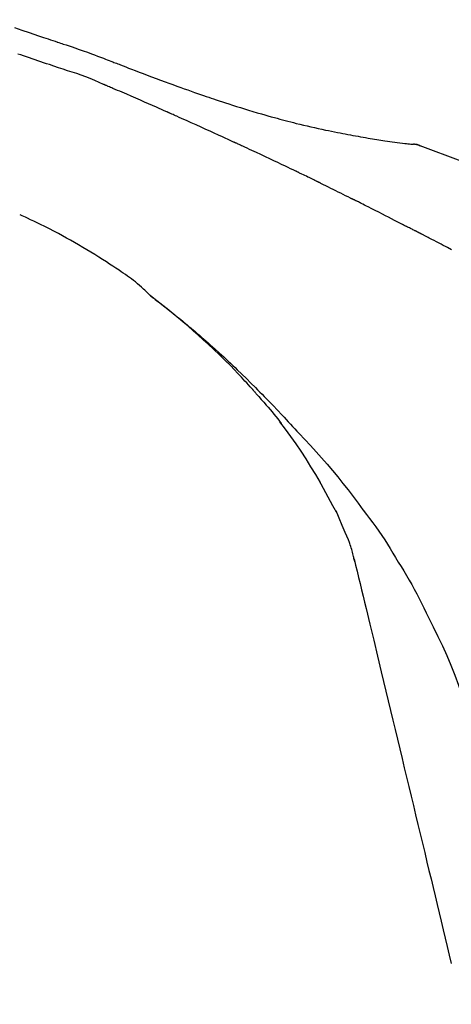
# Model space of a CAD drawing. Extents: x 84007 to 110129, y 210 to 8610.
# Drawn here: x 95212 to 95239, y 3058 to 3120 of the extents above; entities that cross this region are included whole.
import ezdxf

# ---------------------------------------------------------------- set-up
doc = ezdxf.new("R2010")
doc.units = 0
doc.header["$LTSCALE"] = 50
doc.header["$MEASUREMENT"] = 0
doc.layers.get('0').update_dxf_attribs({"linetype": 'CONTINUOUS'})
doc.layers.add('150-機器', color=8, linetype='CONTINUOUS')
doc.layers.add('166-寸法B', color=11, linetype='CONTINUOUS')
doc.styles.add('KH001', font='txt')
doc.dimstyles.new('KH1xx030', dxfattribs={"dimscale": 30, "dimtxt": 2, "dimasz": 0.6, "dimexe": 0.3, "dimexo": 1.2, "dimgap": 0.5, "dimtad": 3, "dimdec": 1, "dimdsep": 46, "dimlunit": 6, "dimtxsty": 'KH001', "dimblk": 'DOT', "dimcen": 1, "dimdle": 1, "dimclrd": 256, "dimclre": 256, "dimclrt": 256, "dimadec": 0, "dimazin": 0, "dimtfac": 1, "dimtdec": 1, "dimtix": 1, "dimtmove": 2, "dimatfit": 3, "dimldrblk": 'CLOSEDBLANK', "dimfxl": 1, "dimtolj": 1, "dimtzin": 0, "dimlwd": -1, "dimlwe": -1, "dimarcsym": 0})

# ---------------------------------------------------------------- blocks, each defined once
blk = doc.blocks.new('_Dot')
at = {"color": 0, "linetype": 'ByBlock', "lineweight": -2}
blk.add_line((-0.5, 0), (-1, 0), dxfattribs=at)
at = {"color": 0, "linetype": 'ByBlock', "const_width": 0.5}
blk.add_lwpolyline([(-0.25, 0, 1), (0.25, 0, 1)], format="xyb", close=True, dxfattribs=at)
blk = doc.blocks.new('*D220')
at = {"layer": '166-寸法B', "transparency": 16777216}
for p, q in [((94684.787, 2954.549), (94684.787, 3336.744)), ((95334.787, 2954.549), (95334.787, 3336.744)), ((94702.787, 3327.744), (95316.787, 3327.744))]:
    blk.add_line(p, q, dxfattribs=at)
at = {"layer": '166-寸法B', "transparency": 16777216, "xscale": 18, "yscale": 18, "zscale": 18, "rotation": 180}
blk.add_blockref('_Dot', (94684.787, 3327.744), dxfattribs=at)
at = {"layer": '166-寸法B', "transparency": 16777216, "xscale": 18, "yscale": 18, "zscale": 18}
blk.add_blockref('_Dot', (95334.787, 3327.744), dxfattribs=at)
at = {"layer": '166-寸法B', "transparency": 16777216, "insert": (95009.787, 3372.744), "char_height": 60, "attachment_point": 5, "style": 'KH001'}
blk.add_mtext('\\A1;650', dxfattribs=at)
blk = doc.blocks.new('_ClosedBlank')
at = {"color": 0, "linetype": 'ByBlock', "lineweight": -2}
for p, q in [((-1, 0.1667), (0, 0)), ((-1, 0.1667), (-1, -0.1667)), ((0, 0), (-1, -0.1667))]:
    blk.add_line(p, q, dxfattribs=at)
blk = doc.blocks.new('*D222')
at = {"layer": '166-寸法B', "transparency": 16777216}
for p, q in [((94684.787, 2954.549), (94684.787, 3201.744)), ((95331.787, 2954.549), (95331.787, 3201.744)), ((95313.787, 3192.744), (94702.787, 3192.744))]:
    blk.add_line(p, q, dxfattribs=at)
at = {"layer": '166-寸法B', "transparency": 16777216, "xscale": 18, "yscale": 18, "zscale": 18, "rotation": 180}
blk.add_blockref('_Dot', (94684.787, 3192.744), dxfattribs=at)
at = {"layer": '166-寸法B', "transparency": 16777216, "xscale": 18, "yscale": 18, "zscale": 18}
blk.add_blockref('_Dot', (95331.787, 3192.744), dxfattribs=at)
at = {"layer": '166-寸法B', "transparency": 16777216, "insert": (95008.287, 3237.744), "char_height": 60, "attachment_point": 5, "style": 'KH001'}
blk.add_mtext('\\A1;647', dxfattribs=at)

msp = doc.modelspace()

# ---------------------------------------------------------------- linework, layer by layer
at = {"layer": '150-機器', "color": 13, "linetype": 'Continuous'}
msp.add_line((95236.179, 3112.448), (95236.178, 3112.448), dxfattribs=at)
for points in [[(95211.279, 3119.827), (95211.738, 3119.671), (95212.198, 3119.516), (95212.499, 3119.414), (95212.801, 3119.312), (95213.103, 3119.21), (95213.405, 3119.108), (95213.55, 3119.059), (95213.695, 3119.01), (95213.841, 3118.961), (95213.986, 3118.911)], [(95213.984, 3118.908), (95213.985, 3118.91), (95213.986, 3118.912), (95213.987, 3118.914), (95213.988, 3118.915)], [(95213.99, 3118.914), (95214.083, 3118.883), (95214.176, 3118.852), (95214.27, 3118.821), (95214.363, 3118.79), (95214.547, 3118.727), (95214.732, 3118.665), (95214.916, 3118.602), (95215.1, 3118.539), (95215.364, 3118.448), (95215.628, 3118.357), (95215.892, 3118.265), (95216.155, 3118.17), (95216.344, 3118.1), (95216.533, 3118.03), (95216.722, 3117.958), (95216.911, 3117.885), (95217.028, 3117.839), (95217.146, 3117.793), (95217.263, 3117.747), (95217.381, 3117.702), (95217.445, 3117.677), (95217.509, 3117.652), (95217.573, 3117.627), (95217.638, 3117.602), (95217.723, 3117.569), (95217.808, 3117.536), (95217.893, 3117.503), (95217.978, 3117.47), (95218.152, 3117.403), (95218.326, 3117.336), (95218.499, 3117.269), (95218.673, 3117.203), (95218.921, 3117.108), (95219.169, 3117.013), (95219.417, 3116.919), (95219.665, 3116.825), (95219.949, 3116.718), (95220.234, 3116.612), (95220.519, 3116.506), (95220.804, 3116.401), (95221.053, 3116.309), (95221.303, 3116.218), (95221.552, 3116.128), (95221.802, 3116.038), (95222.021, 3115.959), (95222.241, 3115.881), (95222.46, 3115.803), (95222.68, 3115.726), (95222.865, 3115.661), (95223.05, 3115.597), (95223.235, 3115.533), (95223.42, 3115.469), (95223.575, 3115.417), (95223.729, 3115.364), (95223.884, 3115.312), (95224.039, 3115.26), (95224.238, 3115.194), (95224.438, 3115.127), (95224.637, 3115.062), (95224.837, 3114.996), (95225.084, 3114.916), (95225.332, 3114.837), (95225.58, 3114.759), (95225.829, 3114.682), (95226.101, 3114.6), (95226.373, 3114.518), (95226.645, 3114.438), (95226.918, 3114.359), (95227.122, 3114.301), (95227.326, 3114.243), (95227.53, 3114.186), (95227.735, 3114.129), (95227.903, 3114.084), (95228.07, 3114.038), (95228.238, 3113.993), (95228.407, 3113.949), (95228.585, 3113.902), (95228.764, 3113.856), (95228.943, 3113.811), (95229.122, 3113.766), (95229.349, 3113.71), (95229.577, 3113.655), (95229.805, 3113.601), (95230.033, 3113.549), (95230.267, 3113.496), (95230.502, 3113.444), (95230.737, 3113.393), (95230.972, 3113.343), (95231.162, 3113.304), (95231.352, 3113.265), (95231.543, 3113.227), (95231.733, 3113.189), (95231.896, 3113.157), (95232.059, 3113.126), (95232.222, 3113.094), (95232.385, 3113.064), (95232.547, 3113.033), (95232.71, 3113.003), (95232.872, 3112.973), (95233.035, 3112.944), (95233.194, 3112.916), (95233.353, 3112.888), (95233.512, 3112.86), (95233.672, 3112.833), (95233.806, 3112.81), (95233.941, 3112.787), (95234.076, 3112.765), (95234.211, 3112.743), (95234.341, 3112.722), (95234.471, 3112.701), (95234.602, 3112.681), (95234.732, 3112.662), (95234.887, 3112.639), (95235.043, 3112.617), (95235.198, 3112.595), (95235.354, 3112.575), (95235.516, 3112.554), (95235.678, 3112.534), (95235.84, 3112.515), (95236.003, 3112.497), (95236.097, 3112.486), (95236.191, 3112.476), (95236.286, 3112.467), (95236.38, 3112.457), (95236.421, 3112.453), (95236.462, 3112.45), (95236.504, 3112.446), (95236.545, 3112.442)], [(95213.482, 3117.484), (95213.3, 3117.544), (95213.119, 3117.605), (95212.937, 3117.666), (95212.756, 3117.727), (95212.575, 3117.788), (95212.393, 3117.849), (95212.212, 3117.911), (95212.03, 3117.972), (95211.849, 3118.033), (95211.668, 3118.094), (95211.487, 3118.155)], [(95216.917, 3116.231), (95216.638, 3116.358), (95216.357, 3116.482), (95216.074, 3116.602), (95215.789, 3116.714), (95215.503, 3116.817), (95215.214, 3116.913), (95214.924, 3117.005), (95214.634, 3117.098), (95214.345, 3117.192), (95214.057, 3117.288), (95213.769, 3117.385), (95213.482, 3117.484)], [(95220.925, 3114.488), (95220.758, 3114.562), (95220.591, 3114.636), (95220.424, 3114.71), (95220.257, 3114.784), (95220.007, 3114.894), (95219.756, 3115.004), (95219.505, 3115.114), (95219.254, 3115.223), (95218.962, 3115.35), (95218.67, 3115.477), (95218.377, 3115.604), (95218.085, 3115.73), (95217.939, 3115.793), (95217.793, 3115.856), (95217.647, 3115.918), (95217.501, 3115.981), (95217.428, 3116.012), (95217.355, 3116.044), (95217.282, 3116.075), (95217.209, 3116.106), (95217.172, 3116.122), (95217.136, 3116.138), (95217.099, 3116.153), (95217.063, 3116.169), (95217.045, 3116.177), (95217.027, 3116.184), (95217.008, 3116.192), (95216.99, 3116.2), (95216.981, 3116.204), (95216.972, 3116.208), (95216.963, 3116.212), (95216.954, 3116.216), (95216.949, 3116.218), (95216.944, 3116.22), (95216.94, 3116.222), (95216.935, 3116.224), (95216.934, 3116.224), (95216.933, 3116.225), (95216.932, 3116.225), (95216.931, 3116.226), (95216.93, 3116.226), (95216.929, 3116.226), (95216.927, 3116.227), (95216.926, 3116.227), (95216.925, 3116.228), (95216.924, 3116.228), (95216.923, 3116.229), (95216.922, 3116.229), (95216.921, 3116.23), (95216.92, 3116.23), (95216.919, 3116.231), (95216.918, 3116.231)], [(95225.15, 3112.584), (95224.975, 3112.665), (95224.799, 3112.745), (95224.624, 3112.826), (95224.448, 3112.907), (95224.185, 3113.027), (95223.922, 3113.147), (95223.658, 3113.267), (95223.394, 3113.386), (95223.086, 3113.525), (95222.778, 3113.664), (95222.469, 3113.802), (95222.161, 3113.939), (95222.006, 3114.008), (95221.852, 3114.077), (95221.698, 3114.146), (95221.543, 3114.214), (95221.466, 3114.249), (95221.389, 3114.283), (95221.312, 3114.317), (95221.234, 3114.351), (95221.196, 3114.369), (95221.157, 3114.386), (95221.119, 3114.403), (95221.08, 3114.42), (95221.061, 3114.428), (95221.041, 3114.437), (95221.022, 3114.446), (95221.003, 3114.454), (95220.993, 3114.458), (95220.983, 3114.463), (95220.974, 3114.467), (95220.964, 3114.471), (95220.96, 3114.473), (95220.956, 3114.475), (95220.952, 3114.477), (95220.947, 3114.479), (95220.945, 3114.48), (95220.942, 3114.481), (95220.939, 3114.482), (95220.936, 3114.483), (95220.935, 3114.484), (95220.933, 3114.485), (95220.932, 3114.485), (95220.931, 3114.486), (95220.929, 3114.487), (95220.928, 3114.487), (95220.927, 3114.488), (95220.925, 3114.488)], [(95229.088, 3110.735), (95228.924, 3110.813), (95228.761, 3110.892), (95228.598, 3110.97), (95228.434, 3111.048), (95228.189, 3111.165), (95227.943, 3111.282), (95227.697, 3111.398), (95227.452, 3111.514), (95227.164, 3111.649), (95226.877, 3111.784), (95226.59, 3111.918), (95226.302, 3112.051), (95226.158, 3112.118), (95226.014, 3112.185), (95225.87, 3112.252), (95225.726, 3112.318), (95225.654, 3112.351), (95225.582, 3112.385), (95225.51, 3112.418), (95225.438, 3112.451), (95225.402, 3112.468), (95225.366, 3112.484), (95225.33, 3112.501), (95225.294, 3112.517), (95225.276, 3112.526), (95225.258, 3112.534), (95225.24, 3112.542), (95225.222, 3112.551), (95225.213, 3112.555), (95225.204, 3112.559), (95225.195, 3112.563), (95225.186, 3112.567), (95225.182, 3112.569), (95225.178, 3112.571), (95225.174, 3112.573), (95225.171, 3112.574), (95225.168, 3112.576), (95225.165, 3112.577), (95225.163, 3112.578), (95225.16, 3112.579), (95225.159, 3112.58), (95225.158, 3112.58), (95225.157, 3112.581), (95225.155, 3112.581), (95225.154, 3112.582), (95225.153, 3112.583), (95225.151, 3112.583), (95225.15, 3112.584)], [(95236.985, 3112.33), (95236.932, 3112.355), (95236.879, 3112.379), (95236.825, 3112.4), (95236.77, 3112.416), (95236.715, 3112.428), (95236.659, 3112.435), (95236.602, 3112.439), (95236.545, 3112.442)], [(95236.964, 3112.334), (95236.931, 3112.348), (95236.898, 3112.362), (95236.864, 3112.375), (95236.83, 3112.387), (95236.796, 3112.398), (95236.761, 3112.408), (95236.726, 3112.416), (95236.69, 3112.423), (95236.655, 3112.428), (95236.62, 3112.433), (95236.584, 3112.437), (95236.548, 3112.441)], [(95258.32, 3101.978), (95255.587, 3103.629), (95252.836, 3105.243), (95250.05, 3106.783), (95247.21, 3108.212), (95244.696, 3109.34), (95242.141, 3110.384), (95239.559, 3111.373), (95236.964, 3112.334)], [(95236.964, 3112.334), (95236.966, 3112.333), (95236.968, 3112.333), (95236.97, 3112.332), (95236.972, 3112.331)], [(95230.398, 3110.101), (95230.344, 3110.128), (95230.289, 3110.154), (95230.235, 3110.181), (95230.18, 3110.207), (95230.099, 3110.247), (95230.017, 3110.287), (95229.935, 3110.326), (95229.853, 3110.366), (95229.757, 3110.412), (95229.662, 3110.459), (95229.566, 3110.505), (95229.47, 3110.551), (95229.423, 3110.574), (95229.375, 3110.597), (95229.327, 3110.62), (95229.279, 3110.643), (95229.255, 3110.654), (95229.231, 3110.666), (95229.207, 3110.677), (95229.183, 3110.689), (95229.171, 3110.694), (95229.159, 3110.7), (95229.147, 3110.706), (95229.135, 3110.712), (95229.13, 3110.714), (95229.125, 3110.717), (95229.12, 3110.719), (95229.115, 3110.722), (95229.112, 3110.723), (95229.108, 3110.725), (95229.105, 3110.726), (95229.101, 3110.728), (95229.1, 3110.729), (95229.098, 3110.73), (95229.096, 3110.73), (95229.095, 3110.731), (95229.093, 3110.732), (95229.091, 3110.733), (95229.089, 3110.734), (95229.088, 3110.735)], [(95230.597, 3110.004), (95230.58, 3110.012), (95230.564, 3110.02), (95230.547, 3110.029), (95230.531, 3110.037), (95230.514, 3110.045), (95230.498, 3110.053), (95230.481, 3110.061), (95230.465, 3110.069), (95230.448, 3110.077), (95230.432, 3110.085), (95230.415, 3110.093), (95230.398, 3110.101)], [(95230.661, 3109.973), (95230.655, 3109.976), (95230.65, 3109.978), (95230.645, 3109.981), (95230.639, 3109.984), (95230.634, 3109.986), (95230.629, 3109.989), (95230.623, 3109.991), (95230.618, 3109.994), (95230.613, 3109.997), (95230.607, 3109.999), (95230.602, 3110.002), (95230.597, 3110.004)], [(95230.661, 3109.973), (95230.817, 3109.897), (95230.974, 3109.82), (95231.131, 3109.744), (95231.288, 3109.667), (95231.444, 3109.59), (95231.601, 3109.513), (95231.757, 3109.435), (95231.913, 3109.358), (95232.069, 3109.28), (95232.225, 3109.202), (95232.381, 3109.124), (95232.537, 3109.045)], [(95232.537, 3109.045), (95232.557, 3109.035), (95232.577, 3109.026), (95232.597, 3109.016), (95232.617, 3109.006), (95232.637, 3108.996), (95232.657, 3108.986), (95232.677, 3108.976), (95232.697, 3108.966), (95232.717, 3108.956), (95232.737, 3108.946), (95232.757, 3108.936), (95232.777, 3108.926)], [(95235.845, 3107.357), (95235.718, 3107.424), (95235.591, 3107.49), (95235.463, 3107.556), (95235.336, 3107.622), (95235.145, 3107.722), (95234.953, 3107.82), (95234.762, 3107.919), (95234.57, 3108.017), (95234.346, 3108.132), (95234.122, 3108.246), (95233.898, 3108.36), (95233.674, 3108.473), (95233.562, 3108.53), (95233.45, 3108.587), (95233.338, 3108.643), (95233.226, 3108.7), (95233.169, 3108.728), (95233.113, 3108.756), (95233.057, 3108.785), (95233.001, 3108.813), (95232.973, 3108.827), (95232.945, 3108.841), (95232.917, 3108.855), (95232.889, 3108.869), (95232.875, 3108.876), (95232.861, 3108.883), (95232.847, 3108.89), (95232.833, 3108.897), (95232.826, 3108.901), (95232.819, 3108.905), (95232.812, 3108.908), (95232.805, 3108.912), (95232.801, 3108.913), (95232.798, 3108.915), (95232.795, 3108.916), (95232.792, 3108.918), (95232.791, 3108.919), (95232.79, 3108.919), (95232.789, 3108.92), (95232.788, 3108.92), (95232.787, 3108.921), (95232.786, 3108.921), (95232.785, 3108.922), (95232.784, 3108.922), (95232.783, 3108.923), (95232.781, 3108.923), (95232.78, 3108.924), (95232.779, 3108.924), (95232.778, 3108.925), (95232.777, 3108.925), (95232.776, 3108.926), (95232.775, 3108.926)], [(95219.863, 3102.861), (95219.833, 3102.893), (95219.803, 3102.925), (95219.772, 3102.956), (95219.742, 3102.987), (95219.669, 3103.06), (95219.595, 3103.13), (95219.52, 3103.2), (95219.445, 3103.27), (95219.317, 3103.385), (95219.188, 3103.5), (95219.058, 3103.612), (95218.925, 3103.721), (95218.803, 3103.817), (95218.68, 3103.911), (95218.555, 3104.003), (95218.429, 3104.093), (95218.296, 3104.186), (95218.162, 3104.279), (95218.028, 3104.37), (95217.893, 3104.461), (95217.695, 3104.594), (95217.498, 3104.726), (95217.299, 3104.857), (95217.1, 3104.986), (95216.854, 3105.144), (95216.607, 3105.299), (95216.359, 3105.453), (95216.109, 3105.605), (95215.852, 3105.76), (95215.593, 3105.914), (95215.334, 3106.066), (95215.073, 3106.216), (95214.819, 3106.36), (95214.563, 3106.502), (95214.307, 3106.643), (95214.049, 3106.782), (95213.768, 3106.932), (95213.485, 3107.079), (95213.201, 3107.225), (95212.915, 3107.367), (95212.709, 3107.468), (95212.502, 3107.568), (95212.294, 3107.666), (95212.086, 3107.763), (95211.974, 3107.814), (95211.862, 3107.865), (95211.75, 3107.916), (95211.637, 3107.967)], [(95236.702, 3106.932), (95236.667, 3106.95), (95236.632, 3106.969), (95236.596, 3106.987), (95236.56, 3107.005), (95236.507, 3107.031), (95236.453, 3107.057), (95236.399, 3107.083), (95236.345, 3107.109), (95236.282, 3107.139), (95236.22, 3107.17), (95236.157, 3107.2), (95236.094, 3107.231), (95236.063, 3107.247), (95236.032, 3107.262), (95236.001, 3107.278), (95235.97, 3107.294), (95235.954, 3107.301), (95235.938, 3107.309), (95235.923, 3107.317), (95235.907, 3107.325), (95235.9, 3107.329), (95235.892, 3107.333), (95235.884, 3107.337), (95235.876, 3107.341), (95235.873, 3107.343), (95235.87, 3107.344), (95235.867, 3107.346), (95235.865, 3107.347), (95235.863, 3107.348), (95235.862, 3107.348), (95235.861, 3107.349), (95235.86, 3107.349), (95235.859, 3107.35), (95235.858, 3107.35), (95235.857, 3107.351), (95235.856, 3107.351), (95235.855, 3107.352), (95235.854, 3107.352), (95235.853, 3107.353), (95235.852, 3107.354), (95235.849, 3107.355), (95235.846, 3107.357), (95235.843, 3107.358), (95235.842, 3107.359), (95235.844, 3107.358), (95235.847, 3107.356), (95235.85, 3107.355), (95235.852, 3107.354), (95235.851, 3107.354), (95235.849, 3107.355), (95235.846, 3107.357), (95235.842, 3107.359)], [(95236.917, 3106.821), (95236.908, 3106.826), (95236.899, 3106.83), (95236.89, 3106.835), (95236.881, 3106.84), (95236.868, 3106.846), (95236.854, 3106.853), (95236.841, 3106.86), (95236.828, 3106.867), (95236.812, 3106.875), (95236.796, 3106.883), (95236.781, 3106.891), (95236.765, 3106.9), (95236.757, 3106.904), (95236.749, 3106.908), (95236.741, 3106.912), (95236.734, 3106.916), (95236.73, 3106.918), (95236.726, 3106.92), (95236.722, 3106.922), (95236.718, 3106.924), (95236.716, 3106.925), (95236.714, 3106.926), (95236.712, 3106.927), (95236.71, 3106.928), (95236.708, 3106.929), (95236.706, 3106.93), (95236.704, 3106.931), (95236.702, 3106.932)], [(95238.96, 3105.758), (95238.694, 3105.898), (95238.56, 3105.967), (95238.427, 3106.037), (95238.294, 3106.107), (95238.161, 3106.176), (95238.006, 3106.257), (95237.85, 3106.338), (95237.695, 3106.419), (95237.539, 3106.499), (95237.462, 3106.54), (95237.384, 3106.58), (95237.306, 3106.62), (95237.228, 3106.66), (95237.189, 3106.68), (95237.15, 3106.701), (95237.112, 3106.721), (95237.073, 3106.741), (95237.053, 3106.751), (95237.034, 3106.761), (95237.014, 3106.771), (95236.995, 3106.781), (95236.985, 3106.786), (95236.975, 3106.791), (95236.966, 3106.796), (95236.956, 3106.801), (95236.951, 3106.804), (95236.946, 3106.806), (95236.941, 3106.809), (95236.936, 3106.811), (95236.934, 3106.812), (95236.932, 3106.814), (95236.929, 3106.815), (95236.927, 3106.816), (95236.926, 3106.817), (95236.924, 3106.817), (95236.923, 3106.818), (95236.922, 3106.819), (95236.921, 3106.819), (95236.919, 3106.82), (95236.918, 3106.82), (95236.917, 3106.821)], [(95226.32, 3096.945), (95226.208, 3097.072), (95226.095, 3097.198), (95225.981, 3097.324), (95225.868, 3097.449), (95225.645, 3097.691), (95225.42, 3097.931), (95225.193, 3098.169), (95224.964, 3098.404), (95224.614, 3098.755), (95224.259, 3099.101), (95223.9, 3099.442), (95223.537, 3099.779), (95223.221, 3100.067), (95222.903, 3100.352), (95222.583, 3100.634), (95222.261, 3100.914), (95221.959, 3101.171), (95221.656, 3101.426), (95221.351, 3101.679), (95221.044, 3101.93), (95220.855, 3102.081), (95220.664, 3102.232), (95220.473, 3102.382), (95220.282, 3102.531), (95220.175, 3102.612), (95220.069, 3102.693), (95219.962, 3102.774), (95219.856, 3102.855)], [(95219.861, 3102.86), (95219.872, 3102.852), (95219.882, 3102.845), (95219.892, 3102.837), (95219.903, 3102.829), (95219.913, 3102.821), (95219.923, 3102.813), (95219.934, 3102.806), (95219.944, 3102.798), (95219.954, 3102.79), (95219.965, 3102.782), (95219.975, 3102.775), (95219.985, 3102.767), (95220.087, 3102.69), (95220.19, 3102.613), (95220.292, 3102.535), (95220.394, 3102.458), (95220.497, 3102.379), (95220.599, 3102.299), (95220.701, 3102.219), (95220.803, 3102.139), (95221.004, 3101.98), (95221.205, 3101.821), (95221.405, 3101.661), (95221.604, 3101.5), (95221.704, 3101.419), (95221.805, 3101.336), (95221.905, 3101.254), (95222.004, 3101.171), (95222.102, 3101.089), (95222.2, 3101.007), (95222.298, 3100.925), (95222.396, 3100.842), (95222.41, 3100.831), (95222.424, 3100.819), (95222.438, 3100.807), (95222.452, 3100.795), (95222.466, 3100.784), (95222.48, 3100.772), (95222.494, 3100.76), (95222.508, 3100.748), (95222.522, 3100.736), (95222.536, 3100.724), (95222.55, 3100.712), (95222.564, 3100.701)], [(95222.564, 3100.701), (95222.704, 3100.584), (95222.843, 3100.466), (95222.982, 3100.348), (95223.12, 3100.23), (95223.259, 3100.109), (95223.397, 3099.988), (95223.534, 3099.866), (95223.671, 3099.743), (95223.955, 3099.489), (95224.239, 3099.233), (95224.521, 3098.975), (95224.8, 3098.715), (95224.947, 3098.576), (95225.093, 3098.437), (95225.239, 3098.298), (95225.385, 3098.158), (95225.673, 3097.88), (95225.96, 3097.601), (95226.246, 3097.321), (95226.529, 3097.038), (95226.671, 3096.895), (95226.812, 3096.751), (95226.953, 3096.608), (95227.093, 3096.464), (95227.372, 3096.177), (95227.651, 3095.889), (95227.928, 3095.6), (95228.204, 3095.31), (95228.341, 3095.163), (95228.477, 3095.017), (95228.614, 3094.87), (95228.75, 3094.723), (95228.886, 3094.576), (95229.021, 3094.428), (95229.157, 3094.281), (95229.292, 3094.133)], [(95226.321, 3096.945), (95226.355, 3096.907), (95226.388, 3096.87), (95226.422, 3096.833), (95226.455, 3096.795), (95226.489, 3096.758), (95226.522, 3096.72), (95226.555, 3096.683), (95226.588, 3096.645), (95226.747, 3096.467), (95226.905, 3096.288), (95227.063, 3096.108), (95227.219, 3095.928), (95227.343, 3095.785), (95227.465, 3095.641), (95227.586, 3095.497), (95227.706, 3095.351), (95227.824, 3095.203), (95227.941, 3095.055), (95228.057, 3094.906), (95228.172, 3094.757)], [(95226.321, 3096.945), (95226.325, 3096.94), (95226.33, 3096.935), (95226.334, 3096.931), (95226.338, 3096.926), (95226.342, 3096.921), (95226.346, 3096.917), (95226.35, 3096.912), (95226.355, 3096.907), (95226.359, 3096.903), (95226.363, 3096.898), (95226.367, 3096.893), (95226.371, 3096.889)], [(95230.651, 3091.024), (95230.352, 3091.524), (95230.05, 3092.021), (95229.742, 3092.515), (95229.425, 3093.002), (95229.101, 3093.476), (95228.768, 3093.944), (95228.429, 3094.408), (95228.087, 3094.87)], [(95229.292, 3094.133), (95229.653, 3093.746), (95230.013, 3093.359), (95230.37, 3092.969), (95230.723, 3092.575), (95231.069, 3092.18), (95231.409, 3091.779), (95231.744, 3091.374), (95232.073, 3090.963), (95232.396, 3090.549), (95232.714, 3090.13), (95233.029, 3089.709), (95233.342, 3089.287)], [(95231.741, 3089.005), (95231.443, 3089.55), (95231.146, 3090.096), (95230.849, 3090.641), (95230.552, 3091.186)], [(95232.419, 3087.392), (95232.223, 3087.85), (95232.028, 3088.307), (95231.832, 3088.765), (95231.636, 3089.222)], [(95233.342, 3089.287), (95233.344, 3089.285), (95233.345, 3089.284), (95233.346, 3089.282), (95233.348, 3089.28), (95233.349, 3089.278), (95233.35, 3089.277), (95233.351, 3089.275), (95233.353, 3089.273), (95233.354, 3089.272), (95233.355, 3089.27), (95233.357, 3089.268), (95233.358, 3089.266)], [(95233.358, 3089.266), (95233.56, 3089.005), (95233.761, 3088.742), (95233.96, 3088.478), (95234.156, 3088.211), (95234.347, 3087.942), (95234.534, 3087.669), (95234.717, 3087.394), (95234.896, 3087.116), (95235.071, 3086.835), (95235.242, 3086.553), (95235.412, 3086.27), (95235.58, 3085.986)], [(95232.826, 3085.992), (95232.818, 3086.026), (95232.81, 3086.06), (95232.801, 3086.095), (95232.793, 3086.129), (95232.774, 3086.201), (95232.756, 3086.274), (95232.737, 3086.346), (95232.719, 3086.419), (95232.697, 3086.51), (95232.677, 3086.602), (95232.655, 3086.693), (95232.631, 3086.783), (95232.601, 3086.881), (95232.569, 3086.977), (95232.535, 3087.073), (95232.5, 3087.168), (95232.48, 3087.224), (95232.46, 3087.279), (95232.44, 3087.335), (95232.42, 3087.391)], [(95232.785, 3086.189), (95232.879, 3085.796), (95232.973, 3085.403), (95233.068, 3085.01), (95233.162, 3084.617), (95233.257, 3084.224), (95233.351, 3083.831), (95233.445, 3083.437), (95233.54, 3083.044), (95233.781, 3082.041), (95234.021, 3081.038), (95234.262, 3080.035), (95234.503, 3079.032), (95234.65, 3078.422), (95234.796, 3077.812), (95234.942, 3077.201), (95235.089, 3076.591), (95235.235, 3075.981), (95235.382, 3075.371), (95235.528, 3074.761), (95235.675, 3074.151)], [(95235.58, 3085.986), (95235.756, 3085.703), (95235.93, 3085.419), (95236.102, 3085.133), (95236.27, 3084.846), (95236.435, 3084.557), (95236.595, 3084.265), (95236.752, 3083.97), (95236.904, 3083.674), (95237.053, 3083.376), (95237.199, 3083.076), (95237.342, 3082.776), (95237.485, 3082.475)], [(95237.485, 3082.475), (95237.788, 3081.878), (95238.086, 3081.279), (95238.376, 3080.676), (95238.652, 3080.067), (95238.914, 3079.45), (95239.159, 3078.826), (95239.389, 3078.197), (95239.606, 3077.562), (95239.811, 3076.925), (95240.006, 3076.285), (95240.195, 3075.644), (95240.382, 3075.001)], [(95235.675, 3074.151), (95235.818, 3073.554), (95235.962, 3072.957), (95236.105, 3072.36), (95236.248, 3071.763), (95236.391, 3071.166), (95236.535, 3070.569), (95236.678, 3069.972), (95236.821, 3069.375), (95236.965, 3068.778), (95237.108, 3068.181), (95237.251, 3067.584), (95237.395, 3066.988)], [(95237.395, 3066.988), (95237.523, 3066.452), (95237.652, 3065.916), (95237.78, 3065.381), (95237.909, 3064.845), (95238.038, 3064.309), (95238.166, 3063.774), (95238.295, 3063.238), (95238.423, 3062.702), (95238.552, 3062.167), (95238.681, 3061.631), (95238.809, 3061.095), (95238.938, 3060.56)]]:
    msp.add_lwpolyline(points, dxfattribs=at)

# ---------------------------------------------------------------- dimensions: what is measured, and where the dimension line sits
at = {"layer": '166-寸法B'}
for base, p1, p2, picture, middle in [((95334.787, 3327.744), (94684.787, 2918.549), (95334.787, 2918.549), '*D220', (95009.787, 3372.744)), ((94684.787, 3192.744), (95331.787, 2918.549), (94684.787, 2918.549), '*D222', (95008.287, 3237.744))]:
    dim = msp.add_linear_dim(base=base, p1=p1, p2=p2, dimstyle='KH1xx030', dxfattribs=at)
    dim.commit()
    dim.dimension.update_dxf_attribs({"geometry": picture, "text_midpoint": middle})

doc.saveas('drawing.dxf')
